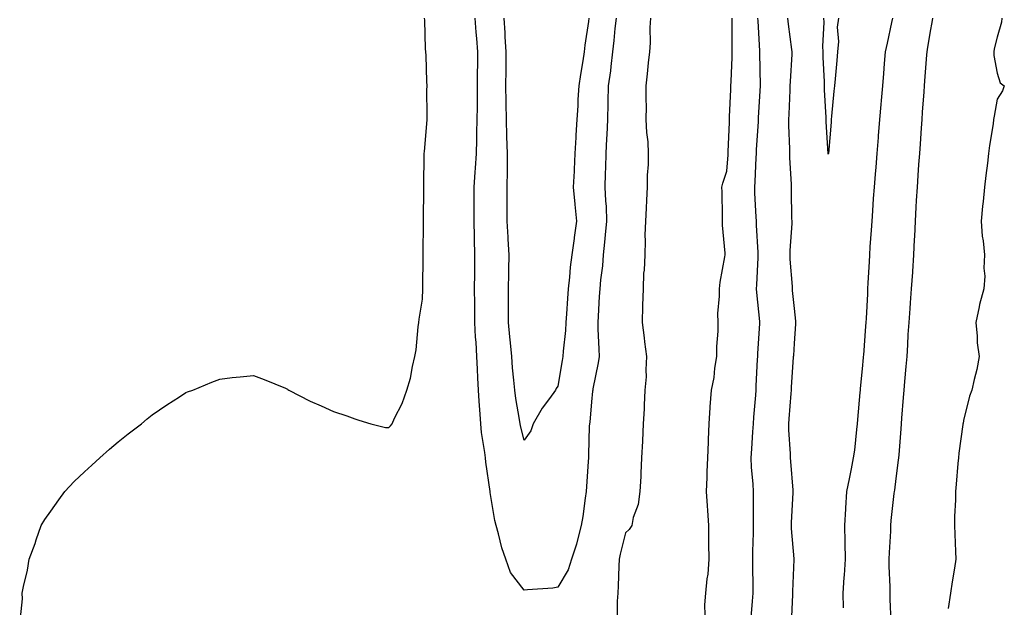
# Model space of a CAD drawing. Units: inches. Extents: x 952643 to 955283, y 7303178 to 7305818.
# Drawn here: x 954759 to 955050, y 7304768 to 7304941 of the extents above; entities that cross this region are included whole.
import ezdxf

# ---------------------------------------------------------------- set-up
doc = ezdxf.new("R2010")
doc.units = ezdxf.units.IN
doc.header["$MEASUREMENT"] = 0
doc.layers.add('Contour_95267303', color=7, linetype='Continuous', true_color=0x71a74d)

msp = doc.modelspace()

# ---------------------------------------------------------------- linework, layer by layer
at = {"layer": 'Contour_95267303'}
for points in [[(954758.88, 7304762.75, 3256), (954759.72, 7304770.25, 3256), (954759.61, 7304771.92, 3256), (954759.97, 7304773.84, 3256), (954761.23, 7304778.74, 3256), (954761.64, 7304781.92, 3256), (954763.42, 7304786.55, 3256), (954763.79, 7304787.66, 3256), (954765.28, 7304791.92, 3256), (954766.33, 7304793.64, 3256), (954768.05, 7304796.1, 3256), (954770.44, 7304799.53, 3256), (954772.26, 7304801.92, 3256), (954775.03, 7304804.94, 3256), (954778.05, 7304807.79, 3256), (954780.2, 7304809.77, 3256), (954782.61, 7304811.92, 3256), (954785.48, 7304814.49, 3256), (954788.05, 7304816.67, 3256), (954790.98, 7304818.99, 3256), (954794.89, 7304821.92, 3256), (954796.57, 7304823.4, 3256), (954798.05, 7304824.6, 3256), (954802.39, 7304827.58, 3256), (954806.13, 7304830, 3256), (954808.05, 7304831.24, 3256), (954808.56, 7304831.41, 3256), (954810.05, 7304831.92, 3256), (954815.73, 7304834.24, 3256), (954818.05, 7304835.2, 3256), (954821.75, 7304835.62, 3256), (954824.08, 7304835.89, 3256), (954828.05, 7304836.21, 3256), (954831.18, 7304835.05, 3256), (954837.49, 7304832.48, 3256), (954838.05, 7304832.24, 3256), (954838.24, 7304832.11, 3256), (954838.52, 7304831.92, 3256), (954844.8, 7304828.67, 3256), (954848.05, 7304827.26, 3256), (954851.72, 7304825.59, 3256), (954855.63, 7304824.34, 3256), (954858.05, 7304823.43, 3256), (954859.16, 7304823.03, 3256), (954862.76, 7304821.92, 3256), (954867.06, 7304820.93, 3256), (954868.05, 7304820.85, 3256), (954868.55, 7304821.42, 3256), (954869.02, 7304821.92, 3256), (954869.78, 7304823.65, 3256), (954872.01, 7304827.96, 3256), (954873.38, 7304831.92, 3256), (954874.48, 7304835.49, 3256), (954875.08, 7304838.95, 3256), (954875.8, 7304841.92, 3256), (954876.14, 7304843.83, 3256), (954876.73, 7304850.6, 3256), (954876.93, 7304851.92, 3256), (954877.07, 7304852.9, 3256), (954878.05, 7304858.82, 3256), (954878.13, 7304861.84, 3256), (954878.14, 7304861.92, 3256), (954878.14, 7304862.01, 3256), (954878.21, 7304871.76, 3256), (954878.21, 7304872.08, 3256), (954878.3, 7304881.67, 3256), (954878.3, 7304882.17, 3256), (954878.4, 7304891.57, 3256), (954878.41, 7304891.92, 3256), (954878.43, 7304892.3, 3256), (954878.52, 7304901.45, 3256), (954878.55, 7304901.92, 3256), (954878.59, 7304902.46, 3256), (954879.28, 7304910.69, 3256), (954879.37, 7304911.92, 3256), (954879.41, 7304913.28, 3256), (954879.32, 7304920.65, 3256), (954879.36, 7304921.92, 3256), (954879.31, 7304923.18, 3256), (954879.08, 7304930.89, 3256), (954879.04, 7304931.92, 3256), (954878.95, 7304932.82, 3256), (954878.68, 7304941.29, 3256), (954878.64, 7304941.92, 3256)], [(954935.31, 7304941.92, 3255), (954934.96, 7304938.83, 3255), (954934.65, 7304935.32, 3255), (954934.25, 7304931.92, 3255), (954933.7, 7304927.57, 3255), (954933.6, 7304926.37, 3255), (954932.99, 7304921.92, 3255), (954932.85, 7304917.12, 3255), (954932.84, 7304916.71, 3255), (954932.71, 7304911.92, 3255), (954932.51, 7304907.46, 3255), (954932.45, 7304906.32, 3255), (954932.26, 7304901.92, 3255), (954932.19, 7304897.78, 3255), (954932.07, 7304895.94, 3255), (954932, 7304891.92, 3255), (954932.12, 7304887.85, 3255), (954932.32, 7304886.19, 3255), (954932.42, 7304881.92, 3255), (954932.08, 7304877.89, 3255), (954931.83, 7304875.7, 3255), (954931.49, 7304871.92, 3255), (954931.31, 7304868.66, 3255), (954930.64, 7304864.51, 3255), (954930.46, 7304861.92, 3255), (954930.32, 7304859.65, 3255), (954929.95, 7304853.82, 3255), (954929.84, 7304851.92, 3255), (954929.93, 7304850.04, 3255), (954930.14, 7304844.01, 3255), (954930.26, 7304841.92, 3255), (954929.97, 7304840, 3255), (954928.45, 7304832.32, 3255), (954928.38, 7304831.92, 3255), (954928.36, 7304831.61, 3255), (954928.05, 7304828.46, 3255), (954927.5, 7304822.47, 3255), (954927.4, 7304821.92, 3255), (954927.36, 7304821.23, 3255), (954927.13, 7304812.84, 3255), (954927.08, 7304811.92, 3255), (954927, 7304810.87, 3255), (954926.54, 7304803.43, 3255), (954926.41, 7304801.92, 3255), (954926.11, 7304799.98, 3255), (954925.42, 7304794.55, 3255), (954924.99, 7304791.92, 3255), (954923.83, 7304787.7, 3255), (954923.54, 7304786.43, 3255), (954922.09, 7304781.92, 3255), (954921.16, 7304778.81, 3255), (954918.05, 7304773.63, 3255), (954916.57, 7304773.4, 3255), (954909.06, 7304772.93, 3255), (954908.05, 7304772.79, 3255), (954904.1, 7304777.97, 3255), (954902.63, 7304781.92, 3255), (954901.46, 7304785.33, 3255), (954900.53, 7304789.44, 3255), (954899.82, 7304791.92, 3255), (954899.47, 7304793.34, 3255), (954898.05, 7304801.71, 3255), (954898.01, 7304801.88, 3255), (954898.01, 7304801.96, 3255), (954896.76, 7304810.63, 3255), (954896.67, 7304811.92, 3255), (954896.51, 7304813.46, 3255), (954895.52, 7304819.39, 3255), (954895.29, 7304821.92, 3255), (954895.1, 7304824.87, 3255), (954894.77, 7304828.64, 3255), (954894.57, 7304831.92, 3255), (954894.41, 7304835.56, 3255), (954894.26, 7304838.13, 3255), (954894.09, 7304841.92, 3255), (954893.86, 7304846.11, 3255), (954893.73, 7304847.6, 3255), (954893.51, 7304851.92, 3255), (954893.47, 7304856.5, 3255), (954893.46, 7304857.33, 3255), (954893.43, 7304861.92, 3255), (954893.47, 7304866.5, 3255), (954893.47, 7304867.34, 3255), (954893.51, 7304871.92, 3255), (954893.42, 7304876.55, 3255), (954893.39, 7304877.26, 3255), (954893.3, 7304881.92, 3255), (954893.32, 7304886.65, 3255), (954893.32, 7304887.19, 3255), (954893.34, 7304891.92, 3255), (954893.61, 7304896.36, 3255), (954893.69, 7304897.56, 3255), (954893.97, 7304901.92, 3255), (954894.07, 7304905.9, 3255), (954894.1, 7304907.97, 3255), (954894.2, 7304911.92, 3255), (954894.26, 7304915.71, 3255), (954894.28, 7304918.15, 3255), (954894.34, 7304921.92, 3255), (954894.34, 7304925.63, 3255), (954894.39, 7304928.26, 3255), (954894.39, 7304931.92, 3255), (954894.08, 7304935.89, 3255), (954893.92, 7304937.79, 3255), (954893.6, 7304941.92, 3255)], [(954927.18, 7304941.92, 3254), (954927.09, 7304940.96, 3254), (954926, 7304933.97, 3254), (954925.83, 7304931.92, 3254), (954925.43, 7304929.3, 3254), (954924.76, 7304925.21, 3254), (954924.27, 7304921.92, 3254), (954924, 7304917.87, 3254), (954923.97, 7304916, 3254), (954923.67, 7304911.92, 3254), (954923.4, 7304907.27, 3254), (954923.36, 7304906.61, 3254), (954923.09, 7304901.92, 3254), (954922.85, 7304897.12, 3254), (954922.84, 7304896.71, 3254), (954922.61, 7304891.92, 3254), (954923.09, 7304886.96, 3254), (954923.11, 7304886.86, 3254), (954923.61, 7304881.92, 3254), (954922.91, 7304877.06, 3254), (954922.86, 7304876.73, 3254), (954922.15, 7304871.92, 3254), (954921.71, 7304868.26, 3254), (954921.49, 7304865.36, 3254), (954921.11, 7304861.92, 3254), (954920.93, 7304859.04, 3254), (954920.62, 7304854.49, 3254), (954920.47, 7304851.92, 3254), (954920.36, 7304849.61, 3254), (954919.62, 7304843.49, 3254), (954919.54, 7304841.92, 3254), (954919.32, 7304840.65, 3254), (954918.05, 7304833.12, 3254), (954917.58, 7304832.39, 3254), (954917.37, 7304831.92, 3254), (954915.61, 7304829.48, 3254), (954913.41, 7304826.56, 3254), (954910.79, 7304821.92, 3254), (954910.06, 7304819.91, 3254), (954908.05, 7304817.12, 3254), (954907.1, 7304820.97, 3254), (954906.92, 7304821.92, 3254), (954906.74, 7304823.23, 3254), (954905.62, 7304829.49, 3254), (954905.32, 7304831.92, 3254), (954905.07, 7304834.9, 3254), (954904.67, 7304838.54, 3254), (954904.42, 7304841.92, 3254), (954904.06, 7304845.91, 3254), (954903.86, 7304847.73, 3254), (954903.49, 7304851.92, 3254), (954903.48, 7304856.49, 3254), (954903.49, 7304857.36, 3254), (954903.48, 7304861.92, 3254), (954903.55, 7304866.42, 3254), (954903.58, 7304867.45, 3254), (954903.64, 7304871.92, 3254), (954903.36, 7304876.61, 3254), (954903.32, 7304877.19, 3254), (954903.05, 7304881.92, 3254), (954903.08, 7304886.89, 3254), (954903.08, 7304886.95, 3254), (954903.1, 7304891.92, 3254), (954903.12, 7304896.85, 3254), (954903.12, 7304896.99, 3254), (954903.14, 7304901.92, 3254), (954903, 7304906.87, 3254), (954903, 7304906.97, 3254), (954902.87, 7304911.92, 3254), (954902.8, 7304916.67, 3254), (954902.8, 7304917.17, 3254), (954902.72, 7304921.92, 3254), (954902.73, 7304926.6, 3254), (954902.74, 7304927.23, 3254), (954902.75, 7304931.92, 3254), (954902.51, 7304936.38, 3254), (954902.44, 7304937.53, 3254), (954902.2, 7304941.92, 3254)], [(954945.47, 7304941.92, 3256), (954945.31, 7304939.18, 3256), (954945.33, 7304934.64, 3256), (954945.13, 7304931.92, 3256), (954944.8, 7304928.67, 3256), (954944.51, 7304925.46, 3256), (954944.13, 7304921.92, 3256), (954944.09, 7304917.96, 3256), (954944.17, 7304915.8, 3256), (954944.13, 7304911.92, 3256), (954944.26, 7304908.13, 3256), (954944.67, 7304905.3, 3256), (954944.81, 7304901.92, 3256), (954944.76, 7304898.63, 3256), (954944.51, 7304895.46, 3256), (954944.48, 7304891.92, 3256), (954944.24, 7304888.11, 3256), (954944.22, 7304885.75, 3256), (954943.97, 7304881.92, 3256), (954943.83, 7304877.7, 3256), (954943.92, 7304876.05, 3256), (954943.75, 7304871.92, 3256), (954943.55, 7304867.42, 3256), (954943.41, 7304866.56, 3256), (954943.25, 7304861.92, 3256), (954943.11, 7304856.98, 3256), (954943.12, 7304856.85, 3256), (954942.96, 7304851.92, 3256), (954943.56, 7304847.43, 3256), (954943.72, 7304846.25, 3256), (954944.31, 7304841.92, 3256), (954944.04, 7304837.91, 3256), (954944.15, 7304835.82, 3256), (954943.79, 7304831.92, 3256), (954943.59, 7304827.46, 3256), (954943.55, 7304826.42, 3256), (954943.33, 7304821.92, 3256), (954943.09, 7304816.96, 3256), (954943.09, 7304816.88, 3256), (954942.84, 7304811.92, 3256), (954942.62, 7304807.35, 3256), (954942.56, 7304806.43, 3256), (954942.33, 7304801.92, 3256), (954941.86, 7304798.11, 3256), (954940.37, 7304794.24, 3256), (954939.91, 7304791.92, 3256), (954939.2, 7304790.77, 3256), (954938.05, 7304789.79, 3256), (954936.49, 7304783.48, 3256), (954936.17, 7304781.92, 3256), (954936.06, 7304779.93, 3256), (954935.92, 7304774.05, 3256), (954935.8, 7304771.92, 3256), (954935.63, 7304769.5, 3256), (954935.57, 7304764.4, 3256)], [(954961.62, 7304765.49, 3256), (954961.52, 7304768.45, 3256), (954961.87, 7304771.92, 3256), (954962.24, 7304776.11, 3256), (954962.49, 7304777.48, 3256), (954962.82, 7304781.92, 3256), (954962.73, 7304786.6, 3256), (954962.75, 7304787.22, 3256), (954962.68, 7304791.92, 3256), (954962.42, 7304796.3, 3256), (954962.28, 7304797.69, 3256), (954962.01, 7304801.92, 3256), (954962.21, 7304806.08, 3256), (954962.22, 7304807.75, 3256), (954962.44, 7304811.92, 3256), (954962.64, 7304816.51, 3256), (954962.63, 7304817.34, 3256), (954962.84, 7304821.92, 3256), (954963.13, 7304826.84, 3256), (954963.16, 7304827.03, 3256), (954963.49, 7304831.92, 3256), (954964.29, 7304835.68, 3256), (954964.52, 7304838.39, 3256), (954965.13, 7304841.92, 3256), (954965.12, 7304844.85, 3256), (954965.46, 7304849.33, 3256), (954965.46, 7304851.92, 3256), (954965.42, 7304854.55, 3256), (954965.89, 7304859.76, 3256), (954965.85, 7304861.92, 3256), (954966.08, 7304863.89, 3256), (954967.49, 7304871.36, 3256), (954967.56, 7304871.92, 3256), (954967.57, 7304872.4, 3256), (954966.79, 7304880.66, 3256), (954966.81, 7304881.92, 3256), (954966.75, 7304883.22, 3256), (954966.66, 7304890.53, 3256), (954966.59, 7304891.92, 3256), (954966.87, 7304893.1, 3256), (954968.05, 7304896.65, 3256), (954968.43, 7304901.54, 3256), (954968.46, 7304901.92, 3256), (954968.48, 7304902.35, 3256), (954968.8, 7304911.17, 3256), (954968.84, 7304911.92, 3256), (954968.88, 7304912.75, 3256), (954969.2, 7304920.77, 3256), (954969.26, 7304921.92, 3256), (954969.28, 7304923.15, 3256), (954969.62, 7304930.35, 3256), (954969.64, 7304931.92, 3256), (954969.6, 7304933.47, 3256), (954969.66, 7304940.31, 3256), (954969.62, 7304941.92, 3256)], [(954975.26, 7304764.71, 3255), (954975.63, 7304769.5, 3255), (954975.85, 7304771.92, 3255), (954975.82, 7304774.15, 3255), (954975.75, 7304779.62, 3255), (954975.72, 7304781.92, 3255), (954975.72, 7304784.25, 3255), (954975.91, 7304789.78, 3255), (954975.91, 7304794.06, 3255), (954975.94, 7304799.81, 3255), (954975.94, 7304801.92, 3255), (954975.87, 7304804.1, 3255), (954975.32, 7304809.19, 3255), (954975.24, 7304811.92, 3255), (954975.4, 7304814.57, 3255), (954975.77, 7304819.64, 3255), (954975.92, 7304821.92, 3255), (954976.06, 7304823.91, 3255), (954976.59, 7304830.46, 3255), (954976.69, 7304831.92, 3255), (954976.75, 7304833.22, 3255), (954977.15, 7304841.02, 3255), (954977.19, 7304841.92, 3255), (954977.23, 7304842.74, 3255), (954977.78, 7304851.65, 3255), (954977.79, 7304851.92, 3255), (954977.78, 7304852.19, 3255), (954976.91, 7304860.78, 3255), (954976.87, 7304861.92, 3255), (954976.92, 7304863.05, 3255), (954977.3, 7304871.17, 3255), (954977.34, 7304871.92, 3255), (954977.31, 7304872.66, 3255), (954976.85, 7304880.72, 3255), (954976.8, 7304881.92, 3255), (954976.76, 7304883.21, 3255), (954976.33, 7304890.2, 3255), (954976.28, 7304891.92, 3255), (954976.39, 7304893.58, 3255), (954976.73, 7304900.6, 3255), (954976.81, 7304901.92, 3255), (954976.87, 7304903.1, 3255), (954977.38, 7304911.25, 3255), (954977.41, 7304911.92, 3255), (954977.43, 7304912.54, 3255), (954978.03, 7304921.9, 3255), (954978.03, 7304921.94, 3255), (954977.78, 7304931.65, 3255), (954977.79, 7304931.92, 3255), (954977.78, 7304932.19, 3255), (954977.27, 7304941.14, 3255), (954977.25, 7304941.92, 3255)], [(954987.16, 7304762.81, 3254), (954987.53, 7304771.4, 3254), (954987.57, 7304771.92, 3254), (954987.57, 7304772.4, 3254), (954987.95, 7304781.82, 3254), (954987.95, 7304782.02, 3254), (954987.2, 7304791.07, 3254), (954987.18, 7304791.92, 3254), (954987.21, 7304792.76, 3254), (954987.67, 7304801.54, 3254), (954987.69, 7304801.92, 3254), (954987.64, 7304802.33, 3254), (954987.01, 7304810.88, 3254), (954986.9, 7304811.92, 3254), (954986.9, 7304813.07, 3254), (954986.36, 7304820.23, 3254), (954986.37, 7304821.92, 3254), (954986.49, 7304823.48, 3254), (954987.06, 7304830.93, 3254), (954987.14, 7304831.92, 3254), (954987.19, 7304832.78, 3254), (954987.79, 7304841.66, 3254), (954987.8, 7304841.92, 3254), (954987.82, 7304842.15, 3254), (954988.05, 7304845.68, 3254), (954988.48, 7304851.49, 3254), (954988.48, 7304851.92, 3254), (954988.46, 7304852.33, 3254), (954988.05, 7304856.06, 3254), (954987.51, 7304861.38, 3254), (954987.45, 7304861.92, 3254), (954987.44, 7304862.53, 3254), (954986.76, 7304870.63, 3254), (954986.74, 7304871.92, 3254), (954986.75, 7304873.22, 3254), (954987.33, 7304881.2, 3254), (954987.33, 7304881.92, 3254), (954987.3, 7304882.67, 3254), (954987.22, 7304891.09, 3254), (954987.18, 7304891.92, 3254), (954987.18, 7304892.79, 3254), (954986.71, 7304900.58, 3254), (954986.71, 7304901.92, 3254), (954986.72, 7304903.25, 3254), (954986.35, 7304910.22, 3254), (954986.36, 7304911.92, 3254), (954986.45, 7304913.52, 3254), (954986.73, 7304920.6, 3254), (954986.8, 7304921.92, 3254), (954986.83, 7304923.14, 3254), (954987.37, 7304931.24, 3254), (954987.39, 7304931.92, 3254), (954987.31, 7304932.66, 3254), (954986.3, 7304940.17, 3254), (954986.13, 7304941.92, 3254)], [(955001.08, 7304941.92, 3253), (955000.68, 7304939.29, 3253), (955001.12, 7304934.99, 3253), (955000.81, 7304931.92, 3253), (955000.56, 7304929.41, 3253), (955000.06, 7304923.93, 3253), (954999.86, 7304921.92, 3253), (954999.69, 7304920.28, 3253), (954999.05, 7304912.92, 3253), (954998.95, 7304911.92, 3253), (954998.86, 7304911.11, 3253), (954998.07, 7304901.94, 3253), (954998.07, 7304901.9, 3253), (954998.05, 7304901.71, 3253), (954998.04, 7304901.91, 3253), (954998.03, 7304901.94, 3253), (954997.43, 7304911.3, 3253), (954997.4, 7304911.92, 3253), (954997.39, 7304912.58, 3253), (954996.89, 7304920.76, 3253), (954996.89, 7304921.92, 3253), (954996.9, 7304923.07, 3253), (954996.5, 7304930.37, 3253), (954996.52, 7304931.92, 3253), (954996.45, 7304933.52, 3253), (954996.82, 7304940.69, 3253), (954996.75, 7304941.92, 3253)], [(955017.01, 7304941.92, 3254), (955016.74, 7304940.61, 3254), (955015.46, 7304934.51, 3254), (955014.92, 7304931.92, 3254), (955014.62, 7304928.49, 3254), (955014.38, 7304925.59, 3254), (955014.07, 7304921.92, 3254), (955013.68, 7304917.55, 3254), (955013.59, 7304916.38, 3254), (955013.21, 7304911.92, 3254), (955012.83, 7304907.14, 3254), (955012.78, 7304906.65, 3254), (955012.4, 7304901.92, 3254), (955012.08, 7304897.89, 3254), (955011.9, 7304895.77, 3254), (955011.59, 7304891.92, 3254), (955011.37, 7304888.6, 3254), (955011.12, 7304884.99, 3254), (955010.9, 7304881.92, 3254), (955010.72, 7304879.25, 3254), (955010.38, 7304874.25, 3254), (955010.22, 7304871.92, 3254), (955010.11, 7304869.86, 3254), (955009.79, 7304863.66, 3254), (955009.69, 7304861.92, 3254), (955009.61, 7304860.36, 3254), (955009.25, 7304853.12, 3254), (955009.19, 7304851.92, 3254), (955009.11, 7304850.86, 3254), (955008.43, 7304842.3, 3254), (955008.4, 7304841.92, 3254), (955008.37, 7304841.6, 3254), (955008.05, 7304838.21, 3254), (955007.51, 7304832.46, 3254), (955007.46, 7304831.92, 3254), (955007.41, 7304831.28, 3254), (955006.73, 7304823.24, 3254), (955006.61, 7304821.92, 3254), (955006.38, 7304820.25, 3254), (955005.76, 7304814.21, 3254), (955005.41, 7304811.92, 3254), (955004.78, 7304808.65, 3254), (955004.22, 7304805.75, 3254), (955003.49, 7304801.92, 3254), (955003.18, 7304797.05, 3254), (955003.15, 7304796.82, 3254), (955002.86, 7304791.92, 3254), (955002.94, 7304787.03, 3254), (955002.94, 7304786.81, 3254), (955003.02, 7304781.92, 3254), (955002.75, 7304777.22, 3254), (955002.68, 7304776.55, 3254), (955002.4, 7304771.92, 3254), (955002.42, 7304767.55, 3254)], [(955028.84, 7304941.92, 3255), (955028.75, 7304941.22, 3255), (955028.05, 7304937.43, 3255), (955027.35, 7304932.62, 3255), (955027.22, 7304931.92, 3255), (955027.15, 7304931.02, 3255), (955026.55, 7304923.42, 3255), (955026.42, 7304921.92, 3255), (955026.28, 7304920.15, 3255), (955025.87, 7304914.1, 3255), (955025.71, 7304911.92, 3255), (955025.52, 7304909.39, 3255), (955025.21, 7304904.76, 3255), (955024.99, 7304901.92, 3255), (955024.77, 7304898.64, 3255), (955024.55, 7304895.42, 3255), (955024.31, 7304891.92, 3255), (955024.08, 7304887.95, 3255), (955023.98, 7304885.99, 3255), (955023.73, 7304881.92, 3255), (955023.52, 7304877.39, 3255), (955023.5, 7304876.47, 3255), (955023.26, 7304871.92, 3255), (955022.94, 7304867.03, 3255), (955022.92, 7304866.79, 3255), (955022.6, 7304861.92, 3255), (955022.25, 7304857.72, 3255), (955022.16, 7304856.03, 3255), (955021.84, 7304851.92, 3255), (955021.63, 7304848.34, 3255), (955021.45, 7304845.32, 3255), (955021.25, 7304841.92, 3255), (955021.01, 7304838.96, 3255), (955020.59, 7304834.46, 3255), (955020.37, 7304831.92, 3255), (955020.21, 7304829.76, 3255), (955019.73, 7304823.6, 3255), (955019.59, 7304821.92, 3255), (955019.51, 7304820.46, 3255), (955018.89, 7304812.76, 3255), (955018.83, 7304811.92, 3255), (955018.77, 7304811.2, 3255), (955018.05, 7304805.78, 3255), (955017.6, 7304802.37, 3255), (955017.53, 7304801.92, 3255), (955017.46, 7304801.33, 3255), (955016.59, 7304793.38, 3255), (955016.45, 7304791.92, 3255), (955016.41, 7304790.28, 3255), (955016.04, 7304783.93, 3255), (955016, 7304781.92, 3255), (955016.01, 7304779.88, 3255), (955016.23, 7304773.74, 3255), (955016.24, 7304771.92, 3255), (955016.3, 7304770.17, 3255), (955016.55, 7304763.42, 3255)], [(955049.43, 7304941.92, 3256), (955049.28, 7304940.69, 3256), (955048.05, 7304936.25, 3256), (955047.15, 7304932.82, 3256), (955046.99, 7304931.92, 3256), (955047.04, 7304930.91, 3256), (955048.05, 7304925.63, 3256), (955048.94, 7304922.81, 3256), (955050.12, 7304921.92, 3256), (955049.59, 7304920.38, 3256), (955048.05, 7304917.96, 3256), (955047.08, 7304912.89, 3256), (955046.97, 7304911.92, 3256), (955046.82, 7304910.69, 3256), (955045.73, 7304904.24, 3256), (955045.48, 7304901.92, 3256), (955045.17, 7304899.04, 3256), (955044.61, 7304895.36, 3256), (955044.27, 7304891.92, 3256), (955043.87, 7304887.74, 3256), (955043.67, 7304886.3, 3256), (955043.28, 7304881.92, 3256), (955043.61, 7304877.48, 3256), (955043.91, 7304876.06, 3256), (955044.31, 7304871.92, 3256), (955044.1, 7304867.97, 3256), (955044.35, 7304865.62, 3256), (955044.08, 7304861.92, 3256), (955042.77, 7304857.2, 3256), (955042.67, 7304856.54, 3256), (955041.65, 7304851.92, 3256), (955042.12, 7304847.85, 3256), (955042.07, 7304845.94, 3256), (955042.72, 7304841.92, 3256), (955041.95, 7304838.02, 3256), (955041.23, 7304835.1, 3256), (955040.55, 7304831.92, 3256), (955039.78, 7304830.19, 3256), (955038.05, 7304822.95, 3256), (955037.91, 7304822.06, 3256), (955037.89, 7304821.92, 3256), (955037.86, 7304821.73, 3256), (955036.71, 7304813.26, 3256), (955036.55, 7304811.92, 3256), (955036.42, 7304810.29, 3256), (955035.84, 7304804.13, 3256), (955035.68, 7304801.92, 3256), (955035.67, 7304799.54, 3256), (955035.42, 7304794.55, 3256), (955035.41, 7304791.92, 3256), (955035.51, 7304789.38, 3256), (955035.72, 7304784.25, 3256), (955035.8, 7304781.92, 3256), (955035.38, 7304779.25, 3256), (955034.74, 7304775.23, 3256), (955034.21, 7304771.92, 3256), (955033.48, 7304767.35, 3256)]]:
    msp.add_polyline3d(points, dxfattribs=at)

doc.saveas('drawing.dxf')
